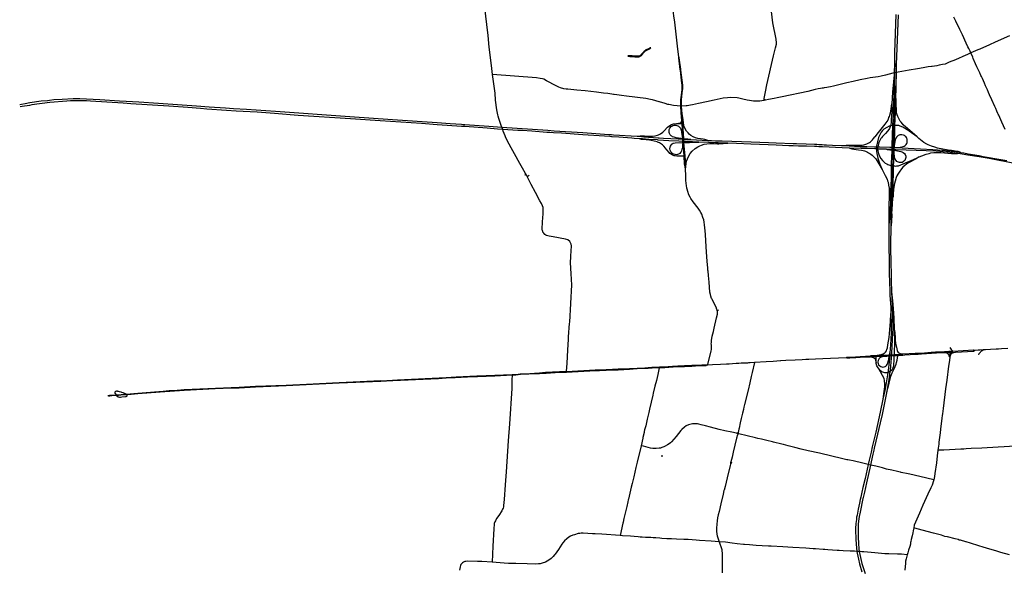
# Model space of a CAD drawing. Units: inches. Extents: x 1757832 to 1988419, y 656851 to 781128.
# Drawn here: x 1758421 to 1799681, y 702862 to 725879 of the extents above; entities that cross this region are included whole.
import ezdxf

# ---------------------------------------------------------------- set-up
doc = ezdxf.new("R2010")
doc.units = ezdxf.units.IN
doc.header["$MEASUREMENT"] = 0
doc.layers.add('Major_roads_DO_NOT_USE', color=8, linetype='Continuous', lineweight=30)

msp = doc.modelspace()

# ---------------------------------------------------------------- linework, layer by layer
at = {"layer": 'Major_roads_DO_NOT_USE'}
for p, q in [((1786163, 721528), (1786208, 721531)), ((1786249, 720164), (1786301, 720166)), ((1793214, 711747), (1793213, 711706)), ((1795213, 711808), (1795213, 711859)), ((1797414, 711934), (1797412, 711996)), ((1785297, 707614), (1785378, 707618))]:
    msp.add_line(p, q, dxfattribs=at)
for points in [[(1786042, 724312), (1785986, 724768), (1785869, 725781), (1785831, 726044), (1785801, 726271), (1785771, 726502), (1785712, 726946), (1785681, 727253), (1785587, 728052), (1785522, 728571), (1785494, 728838), (1785400, 729693), (1785342, 730196), (1785322, 730403), (1785315, 730478), (1785325, 730743), (1785344, 731098), (1785349, 731190), (1785352, 731261), (1785356, 731340), (1785365, 731473)], [(1781341, 711103), (1781341, 711132), (1781341, 711144), (1781357, 711499), (1781389, 712039), (1781418, 712494), (1781420, 712531), (1781424, 712592), (1781465, 713161), (1781468, 713207), (1781552, 714774), (1781546, 714994), (1781547, 715012), (1781546, 715031), (1781534, 715224), (1781518, 715486), (1781510, 715524), (1781504, 715653), (1781503, 715768), (1781511, 715896), (1781519, 715952), (1781536, 716230), (1781547, 716364), (1781544, 716405), (1781532, 716484), (1781477, 716584), (1781397, 716653), (1781295, 716691), (1780777, 716782), (1780615, 716811), (1780493, 716848), (1780463, 716860), (1780433, 716884), (1780383, 716942), (1780349, 716974), (1780341, 717003), (1780333, 717051), (1780322, 717082), (1780319, 717121), (1780335, 717400), (1780348, 717602), (1780350, 717639), (1780357, 717689), (1780362, 717768), (1780361, 717949), (1780353, 718010), (1780299, 718153), (1780284, 718178), (1780216, 718297), (1780035, 718639), (1779860, 718983), (1779696, 719291), (1779653, 719373), (1779618, 719434), (1779490, 719656), (1779383, 719855), (1778864, 720799), (1778779, 720968), (1778762, 721014), (1778688, 721215), (1778663, 721283), (1778625, 721385), (1778601, 721448), (1778494, 721747), (1778468, 721842), (1778453, 721900), (1778417, 722098), (1778366, 722515), (1778342, 722797), (1778236, 723589), (1778202, 723841), (1778120, 724526), (1778099, 724724), (1778046, 725221), (1777797, 727307)], [(1789614, 722500), (1789618, 722576), (1789671, 722864), (1789731, 723152), (1790007, 724362), (1790097, 724698), (1790132, 724849), (1790136, 724911), (1790117, 725058), (1789976, 725753), (1789874, 726712)], [(1795141, 726090), (1795085, 724510), (1795081, 724323), (1795077, 724026), (1795069, 723654), (1795067, 723564), (1795064, 723272), (1795063, 723124), (1795038, 722412), (1795028, 722054), (1795025, 721993), (1795018, 721870), (1795007, 721682), (1794997, 721446), (1794971, 720620), (1794967, 720534), (1794963, 720443), (1794963, 720416), (1794952, 720065), (1794946, 719930), (1794944, 719771), (1794937, 719194), (1794915, 718708), (1794914, 718571), (1794913, 718548), (1794908, 718387), (1794907, 718344), (1794906, 718202), (1794906, 718170), (1794889, 717739), (1794856, 717400), (1794847, 717287), (1794842, 717015), (1794840, 716630), (1794848, 716123), (1794851, 716030), (1794853, 715892), (1794853, 715803), (1794862, 715248), (1794879, 714530), (1794890, 714346), (1794921, 713824), (1794930, 713577), (1794946, 713131), (1794944, 712948), (1794941, 712767), (1794910, 712268), (1794884, 711932), (1794879, 711854), (1794878, 711840), (1794877, 711807), (1794876, 711789), (1794874, 711753), (1794870, 711689), (1794854, 711549), (1794814, 711185), (1794804, 711100), (1794790, 711008), (1794734, 710664), (1794668, 710349), (1794590, 709986), (1794475, 709448), (1794291, 708609), (1794150, 707991), (1794099, 707765), (1794022, 707429), (1793980, 707248), (1793847, 706670), (1793756, 706291), (1793708, 706086), (1793667, 705883), (1793647, 705784), (1793617, 705636), (1793560, 705379), (1793509, 705129), (1793493, 705040), (1793481, 704951), (1793463, 704780), (1793452, 704570), (1793450, 704535), (1793449, 704411), (1793454, 704228), (1793461, 704117), (1793473, 703913), (1793488, 703756), (1793508, 703609), (1793518, 703531), (1793565, 703286), (1793610, 703089), (1793716, 702752)], [(1795231, 726080), (1795164, 724343), (1795163, 724315), (1795152, 724038), (1795142, 723669), (1795130, 723250), (1795129, 723187), (1795110, 722916), (1795105, 722850), (1795074, 722060), (1795073, 722009), (1795073, 721791), (1795067, 721671), (1795057, 721451), (1795041, 721112), (1795030, 720792), (1795021, 720531), (1795018, 720440), (1795015, 720413), (1795005, 720069), (1795006, 719944), (1794994, 719763), (1794956, 718685), (1794950, 718567), (1794951, 718544), (1794949, 718521), (1794947, 718477), (1794941, 718379), (1794936, 718203), (1794935, 718168), (1794921, 717742), (1794933, 717170), (1794922, 717024), (1794906, 716643), (1794917, 716115), (1794919, 716059), (1794920, 715959), (1794921, 715895), (1794922, 715825), (1794923, 715632), (1794935, 715290), (1794941, 714954), (1794957, 714480), (1794984, 713906), (1795005, 712952), (1794997, 712751), (1794956, 711931), (1794951, 711858), (1794950, 711842), (1794947, 711796), (1794945, 711771), (1794940, 711699), (1794927, 711539), (1794896, 711205), (1794890, 711144), (1794874, 711026), (1794842, 710815), (1794812, 710642), (1794754, 710324), (1794697, 710043), (1794632, 709694), (1794558, 709346), (1794473, 708993), (1794365, 708515), (1794234, 707934), (1794213, 707844), (1794177, 707688), (1794104, 707366), (1794073, 707227), (1793904, 706480), (1793858, 706288), (1793816, 706094), (1793767, 705871), (1793764, 705857), (1793757, 705824), (1793636, 705253), (1793598, 705066), (1793583, 704978), (1793561, 704771), (1793554, 704607), (1793551, 704519), (1793553, 704383), (1793560, 704202), (1793570, 703937), (1793591, 703721), (1793606, 703604), (1793714, 703098), (1793856, 702688)], [(1798280, 724488), (1798246, 724566), (1798194, 724678), (1798159, 724747), (1798089, 724895), (1797926, 725247), (1797823, 725473), (1797646, 725823), (1797573, 725980)], [(1799905, 725198), (1799297, 724934), (1799067, 724830), (1798657, 724648), (1798567, 724614), (1798280, 724488), (1798255, 724476), (1798225, 724463), (1798115, 724414), (1798065, 724392), (1797634, 724205), (1797377, 724095), (1797230, 724034), (1797199, 724021), (1797096, 723998), (1796955, 723969), (1796849, 723948), (1796654, 723924), (1796626, 723920), (1796491, 723900), (1796346, 723880), (1796275, 723866), (1796039, 723828), (1795701, 723768), (1795235, 723685), (1795168, 723673), (1795142, 723669), (1795069, 723654), (1795004, 723641), (1794698, 723555), (1794526, 723521), (1794398, 723493), (1794067, 723441), (1793937, 723417), (1793646, 723363), (1793352, 723295), (1793083, 723230), (1792521, 723096), (1792398, 723074), (1792310, 723058), (1792241, 723045), (1792131, 723025), (1792084, 723017), (1792051, 723011), (1791982, 722998), (1791875, 722979), (1791755, 722950), (1791451, 722878), (1790378, 722651), (1790157, 722607), (1790034, 722582), (1789798, 722536), (1789681, 722513), (1789614, 722500), (1789518, 722479), (1789437, 722468), (1789325, 722461), (1789264, 722461), (1789169, 722468), (1788998, 722495)], [(1786301, 720166), (1786257, 720740), (1786255, 720778), (1786247, 720872), (1786245, 720889), (1786208, 721531), (1786198, 721663), (1786186, 721936), (1786172, 722086), (1786157, 722261), (1786148, 722441), (1786149, 722533), (1786166, 722667), (1786188, 722796), (1786202, 722909), (1786204, 722986), (1786205, 723134), (1786126, 723772), (1786120, 723804), (1786061, 724288), (1786042, 724312), (1786030, 724283), (1786089, 723799), (1786094, 723768), (1786127, 723467), (1786159, 723218), (1786169, 723131), (1786169, 723069), (1786172, 723031), (1786171, 722988), (1786168, 722922), (1786160, 722859), (1786138, 722717), (1786123, 722628), (1786111, 722522), (1786107, 722458), (1786107, 722398), (1786112, 722257), (1786116, 722167), (1786123, 722084), (1786128, 721997), (1786151, 721647), (1786163, 721528), (1786176, 721297), (1786184, 721124), (1786188, 720984), (1786196, 720894), (1786196, 720874), (1786203, 720781), (1786204, 720742), (1786205, 720719), (1786221, 720565), (1786249, 720164)], [(1799712, 721284), (1799578, 721584), (1799449, 721875), (1799430, 721922), (1799416, 721950), (1799371, 722050), (1799322, 722161), (1799288, 722239), (1799162, 722521), (1799065, 722733), (1799024, 722828), (1798977, 722936), (1798899, 723115), (1798852, 723218), (1798803, 723324), (1798762, 723413), (1798722, 723500), (1798700, 723548), (1798683, 723587), (1798669, 723617), (1798654, 723649), (1798622, 723714), (1798614, 723732), (1798614, 723740), (1798599, 723762), (1798573, 723819), (1798537, 723905), (1798476, 724037), (1798382, 724252), (1798359, 724304), (1798280, 724488)], [(1796027, 720969), (1795700, 721204), (1795614, 721263), (1795425, 721380), (1795322, 721424), (1795283, 721438), (1795256, 721443), (1795222, 721451), (1795147, 721453), (1795098, 721454), (1795108, 721713), (1795119, 722011), (1795120, 722037), (1795139, 722695), (1795144, 722915), (1795151, 723174), (1795153, 723252), (1795164, 723545), (1795165, 723598), (1795168, 723673), (1795170, 723734), (1795152, 724038)], [(1788998, 722495), (1788910, 722516), (1788725, 722552), (1788554, 722593), (1788490, 722603), (1788196, 722615), (1788086, 722611), (1787895, 722587), (1787519, 722511), (1787196, 722441), (1786862, 722365), (1786610, 722314), (1786530, 722303), (1786397, 722271), (1786353, 722267), (1786157, 722261), (1786112, 722257), (1785972, 722266), (1785824, 722286), (1785629, 722323), (1785576, 722330), (1785468, 722363), (1785238, 722433), (1785220, 722436), (1784945, 722519), (1784851, 722544), (1784658, 722579), (1783856, 722680), (1783644, 722707), (1783542, 722720), (1783444, 722732), (1783334, 722747), (1783305, 722751), (1783231, 722760), (1783151, 722771), (1783063, 722786), (1782890, 722808), (1782586, 722840), (1782114, 722895), (1781766, 722926), (1781393, 722965), (1781316, 722972), (1781223, 722985), (1781084, 723032), (1781010, 723057), (1780902, 723107), (1780497, 723325), (1780382, 723384), (1780336, 723397), (1780227, 723420), (1780073, 723446), (1778236, 723589)], [(1795067, 723564), (1794992, 722851), (1794971, 722351)], [(1758421, 722326), (1758501, 722345), (1758646, 722373), (1758840, 722405), (1759326, 722475), (1759583, 722502), (1759676, 722515), (1759850, 722534), (1760196, 722555), (1760668, 722573), (1760946, 722576), (1761776, 722542), (1762597, 722488), (1762885, 722470), (1763417, 722438), (1764234, 722382), (1765837, 722272), (1766363, 722232), (1767050, 722190), (1767386, 722165), (1767931, 722131), (1769134, 722046), (1772255, 721828), (1774042, 721703), (1775911, 721579), (1776458, 721533), (1776930, 721500), (1777001, 721496), (1777072, 721491), (1778087, 721422), (1778625, 721385), (1780547, 721254), (1780815, 721231), (1782024, 721151), (1783114, 721075), (1783226, 721065), (1783310, 721062), (1784290, 721002), (1784484, 720987), (1784579, 720978), (1785180, 720936), (1785212, 720933), (1785400, 720919), (1786011, 720885), (1786196, 720874), (1786247, 720872), (1786384, 720866), (1786548, 720856), (1787256, 720826), (1787407, 720819), (1787580, 720810), (1787687, 720807), (1787759, 720806), (1787857, 720802), (1789077, 720758), (1789797, 720732), (1790127, 720720), (1790839, 720695), (1790969, 720691), (1791382, 720676), (1791728, 720664), (1791828, 720661), (1791903, 720658), (1791922, 720657), (1791953, 720656), (1792055, 720648), (1792130, 720645), (1792234, 720636), (1792477, 720625), (1792853, 720613), (1792889, 720609), (1792940, 720605), (1793640, 720573), (1793923, 720564), (1794247, 720561), (1794329, 720558), (1794383, 720556), (1794461, 720553), (1794890, 720538), (1794967, 720534), (1795021, 720531), (1795073, 720529), (1795102, 720527), (1795139, 720526), (1796681, 720447), (1797080, 720418), (1797132, 720411), (1797310, 720391), (1797590, 720357), (1797855, 720321), (1797979, 720297), (1798162, 720266), (1798629, 720189), (1798799, 720156), (1799621, 720015), (1799782, 719985)], [(1800177, 719837), (1799050, 720061), (1798623, 720139), (1798156, 720205), (1797831, 720257), (1797716, 720274), (1797294, 720329), (1797125, 720351), (1796980, 720360), (1796821, 720369), (1795982, 720400), (1795568, 720419), (1795140, 720433), (1795086, 720436), (1795069, 720437), (1795018, 720440), (1794963, 720443), (1794741, 720451), (1794565, 720457), (1794518, 720459), (1794457, 720461), (1794381, 720463), (1794374, 720463), (1794329, 720465), (1794257, 720468), (1793929, 720484), (1793687, 720491), (1793192, 720500), (1792890, 720513), (1792062, 720554), (1791951, 720559), (1791944, 720560), (1791909, 720561), (1791820, 720566), (1791723, 720566), (1791387, 720578), (1791051, 720589), (1790836, 720596), (1790651, 720602), (1790126, 720622), (1789783, 720635), (1789057, 720667), (1788463, 720689), (1788096, 720702), (1787691, 720720), (1787660, 720721), (1787585, 720721), (1787287, 720732), (1786874, 720751), (1786347, 720774), (1786255, 720778), (1786203, 720781), (1786046, 720787), (1785625, 720805), (1785173, 720839), (1785144, 720841), (1784792, 720868), (1784523, 720884), (1784395, 720890), (1784174, 720908), (1784072, 720916), (1783532, 720959), (1783243, 720977), (1783222, 720979), (1783156, 720983), (1782709, 721012), (1782016, 721061), (1781120, 721123), (1780789, 721147), (1780631, 721158), (1780505, 721161), (1779880, 721205), (1779479, 721233), (1779295, 721242), (1778663, 721283), (1778439, 721298), (1778009, 721331), (1777073, 721400), (1777004, 721405), (1776934, 721410), (1776328, 721448), (1775914, 721473), (1775256, 721529), (1774395, 721589), (1773531, 721640), (1772280, 721724), (1770090, 721873), (1769100, 721946), (1768368, 722001), (1767496, 722049), (1767090, 722080), (1766268, 722131), (1765998, 722154), (1765463, 722202), (1764665, 722251), (1763085, 722359), (1762756, 722384), (1761388, 722471), (1761221, 722477), (1760551, 722476), (1760393, 722467), (1759682, 722417), (1758925, 722313), (1758831, 722292), (1758523, 722246), (1758445, 722229)], [(1789681, 722513), (1789661, 722520), (1789653, 722523), (1789644, 722527), (1789636, 722533), (1789633, 722539), (1789625, 722555), (1789618, 722576)], [(1797475, 720400), (1797330, 720421), (1796883, 720505), (1796772, 720534), (1796634, 720579), (1796496, 720635), (1796432, 720664), (1796309, 720740), (1796098, 720905), (1796027, 720969), (1795721, 721244), (1795534, 721399), (1795447, 721483), (1795414, 721518), (1795354, 721582), (1795321, 721628), (1795241, 721776), (1795220, 721829), (1795197, 721888), (1795182, 721940), (1795168, 722012), (1795164, 722052), (1795156, 722369), (1795154, 722481), (1795139, 722695)], [(1792940, 720605), (1793000, 720617), (1793049, 720624), (1793100, 720627), (1793179, 720625), (1793262, 720623), (1793366, 720624), (1793504, 720619), (1793655, 720618), (1793726, 720623), (1793792, 720633), (1793914, 720676), (1793976, 720703), (1794033, 720739), (1794070, 720767), (1794113, 720804), (1794152, 720841), (1794205, 720899), (1794262, 720968), (1794286, 720993), (1794356, 721090), (1794521, 721290), (1794688, 721507), (1794769, 721615), (1794828, 721720), (1794849, 721778), (1794866, 721819), (1794906, 721976), (1794922, 722051), (1794971, 722351), (1794962, 722037), (1794947, 721688), (1794943, 721567), (1794928, 721485), (1794913, 721434), (1794882, 721427), (1794850, 721415), (1794752, 721369), (1794639, 721289), (1794580, 721232), (1794525, 721170), (1794473, 721088), (1794433, 721002), (1794410, 720940), (1794361, 720768), (1794329, 720579), (1794329, 720558), (1794329, 720465), (1794332, 720379), (1794343, 720269), (1794375, 720085), (1794404, 719993), (1794472, 719834), (1794560, 719610), (1794695, 719352), (1794767, 719195), (1794791, 719134), (1794809, 719073), (1794834, 718945), (1794853, 718817), (1794859, 718668), (1794856, 718589), (1794856, 718562), (1794856, 718425), (1794854, 718397), (1794854, 718357), (1794848, 718207), (1794848, 718179), (1794843, 717736), (1794841, 717481), (1794847, 717287)], [(1786151, 721647), (1786142, 721597), (1786133, 721571), (1786123, 721557), (1786111, 721548), (1786095, 721539), (1786079, 721536), (1786023, 721528)], [(1786271, 721400), (1786253, 721457), (1786222, 721671), (1786219, 721693), (1786186, 721936)], [(1784290, 721002), (1784422, 721019), (1784591, 721010), (1784628, 721008), (1784938, 721001), (1785045, 721014), (1785155, 721048), (1785193, 721064), (1785270, 721097), (1785369, 721172), (1785431, 721224), (1785570, 721374), (1785669, 721450), (1785741, 721487), (1785812, 721512), (1785889, 721524), (1785945, 721528), (1786023, 721528), (1786163, 721528)], [(1786245, 720889), (1786196, 720894), (1786121, 720897), (1785926, 720929), (1785840, 720953), (1785782, 720977), (1785748, 720997), (1785719, 721017), (1785680, 721059), (1785650, 721110), (1785636, 721153), (1785634, 721174), (1785640, 721263), (1785641, 721280), (1785666, 721332), (1785721, 721405), (1785744, 721422), (1785788, 721446), (1785859, 721466), (1785895, 721464), (1785926, 721456), (1785960, 721448), (1785995, 721435), (1786027, 721415), (1786061, 721391), (1786085, 721364), (1786110, 721330), (1786130, 721286), (1786141, 721253), (1786150, 721207), (1786161, 721153), (1786188, 720984)], [(1787256, 720826), (1787128, 720866), (1787061, 720876), (1786842, 720908), (1786747, 720935), (1786646, 720974), (1786550, 721029), (1786474, 721088), (1786427, 721137), (1786363, 721211), (1786305, 721312), (1786271, 721400)], [(1784515, 720863), (1784480, 720865), (1784395, 720890)], [(1786249, 720164), (1786065, 720163), (1785955, 720162), (1785881, 720171), (1785841, 720180), (1785770, 720209), (1785715, 720243), (1785671, 720274), (1785633, 720316), (1785540, 720428), (1785516, 720462), (1785486, 720503), (1785409, 720587), (1785353, 720639), (1785311, 720672), (1785231, 720720), (1785151, 720754), (1785128, 720764), (1785081, 720777), (1784817, 720830), (1784521, 720863), (1784515, 720863)], [(1786548, 720856), (1786414, 720871), (1786245, 720889)], [(1795102, 720527), (1795318, 720545), (1795395, 720551), (1795446, 720562), (1795483, 720579), (1795520, 720606), (1795571, 720657), (1795592, 720691), (1795605, 720719), (1795615, 720761), (1795616, 720813), (1795613, 720869), (1795601, 720910), (1795578, 720949), (1795550, 720982), (1795529, 721002), (1795493, 721028), (1795457, 721045), (1795393, 721056), (1795356, 721058), (1795308, 721053), (1795269, 721039), (1795236, 721023), (1795195, 720993), (1795164, 720964), (1795137, 720922), (1795123, 720887), (1795096, 720789), (1795079, 720651)], [(1786205, 720719), (1786199, 720657), (1786196, 720617), (1786191, 720540), (1786183, 720489), (1786170, 720439), (1786156, 720385), (1786137, 720350), (1786116, 720311), (1786080, 720279), (1786050, 720262), (1786026, 720247), (1785988, 720234), (1785930, 720225), (1785884, 720228), (1785811, 720250), (1785749, 720295), (1785720, 720325), (1785713, 720339), (1785687, 720386), (1785675, 720421), (1785668, 720464), (1785673, 720537), (1785687, 720585), (1785715, 720629), (1785740, 720662), (1785765, 720680), (1785811, 720708), (1785894, 720725), (1786204, 720742), (1786257, 720740), (1786491, 720734), (1786874, 720751)], [(1786318, 719597), (1786340, 719730), (1786349, 719836), (1786354, 719895), (1786361, 719937), (1786367, 719958), (1786375, 719982), (1786406, 720054), (1786458, 720177), (1786517, 720272), (1786604, 720374), (1786721, 720479), (1786836, 720557), (1786922, 720601), (1786990, 720625), (1787108, 720661), (1787211, 720678), (1787338, 720691), (1787521, 720691), (1787667, 720687), (1787684, 720687), (1787714, 720686), (1788096, 720702)], [(1793192, 720500), (1793294, 720470), (1793372, 720457), (1793469, 720449), (1793570, 720434), (1793694, 720413), (1793761, 720398), (1793816, 720383), (1793863, 720368), (1793943, 720331), (1793992, 720304), (1794052, 720271), (1794095, 720241), (1794142, 720203), (1794224, 720126), (1794292, 720046), (1794388, 719907), (1794560, 719610)], [(1794741, 720451), (1794775, 720443), (1794801, 720438), (1794963, 720416)], [(1794963, 720416), (1795015, 720413), (1795070, 720409), (1795212, 720391), (1795342, 720364), (1795391, 720347), (1795446, 720316), (1795495, 720275), (1795525, 720236), (1795548, 720161), (1795549, 720110), (1795545, 720065), (1795528, 720018), (1795507, 719985), (1795474, 719953), (1795441, 719927), (1795396, 719903), (1795353, 719893), (1795296, 719893), (1795243, 719910), (1795208, 719924), (1795173, 719945), (1795147, 719978), (1795104, 720037), (1795088, 720082), (1795077, 720133), (1795062, 720284)], [(1786249, 720164), (1786270, 719847), (1786277, 719779), (1786308, 719733), (1786332, 719782), (1786301, 720166)], [(1794962, 717742), (1794998, 718143), (1795002, 718195), (1795007, 718365), (1795010, 718432), (1795013, 718526), (1795013, 718552), (1795016, 718746), (1795022, 718890), (1795034, 719591), (1795039, 719756), (1795078, 719752), (1795111, 719750), (1795169, 719752), (1795244, 719763), (1795349, 719797), (1795636, 719921), (1795775, 719988), (1795999, 720087), (1796118, 720137), (1796224, 720181), (1796410, 720248), (1796527, 720281), (1796603, 720297), (1796725, 720312), (1796813, 720316), (1797019, 720311), (1797469, 720282), (1797503, 720279), (1797553, 720276), (1797612, 720272), (1797658, 720272), (1797716, 720274)], [(1796118, 720137), (1795989, 720052), (1795643, 719866), (1795584, 719831), (1795512, 719777), (1795427, 719699), (1795374, 719638), (1795269, 719492), (1795215, 719409), (1795178, 719334), (1795153, 719272), (1795101, 719114), (1795078, 719024), (1795041, 718780), (1795024, 718554), (1795023, 718527), (1795019, 718477), (1795010, 718432)], [(1797855, 720321), (1797786, 720346), (1797750, 720357), (1797709, 720365), (1797475, 720400)], [(1787241, 711411), (1787254, 711452), (1787392, 711998), (1787407, 712081), (1787410, 712166), (1787415, 712188), (1787411, 712256), (1787404, 712295), (1787406, 712376), (1787413, 712443), (1787444, 712629), (1787489, 712824), (1787521, 712955), (1787626, 713390), (1787666, 713544), (1787668, 713644), (1787649, 713719), (1787638, 713744), (1787600, 713836), (1787426, 714189), (1787417, 714206), (1787383, 714294), (1787368, 714366), (1787345, 714463), (1787308, 714892), (1787279, 715161), (1787267, 715351), (1787264, 715394), (1787262, 715435), (1787259, 715484), (1787232, 715752), (1787204, 716156), (1787190, 716363), (1787153, 716889), (1787141, 717035), (1787120, 717285), (1787105, 717399), (1787084, 717493), (1787053, 717595), (1787001, 717729), (1786967, 717807), (1786908, 717902), (1786846, 717992), (1786644, 718247), (1786548, 718388), (1786516, 718440), (1786468, 718539), (1786414, 718684), (1786390, 718778), (1786378, 718829), (1786358, 718939), (1786348, 719017), (1786335, 719161), (1786334, 719243), (1786332, 719326), (1786329, 719385), (1786318, 719597), (1786308, 719733)], [(1779590, 719377), (1779609, 719385), (1779615, 719398), (1779618, 719434)], [(1779696, 719291), (1779707, 719320), (1779723, 719343), (1779774, 719368)], [(1794962, 717742), (1794951, 717397), (1794933, 717170)], [(1794957, 714480), (1795001, 714109), (1795031, 713787), (1795046, 713376), (1795070, 712937), (1795082, 712853), (1795088, 712781), (1795101, 712550), (1795106, 712474), (1795123, 712333), (1795171, 712099), (1795188, 712030), (1795197, 712006), (1795210, 711980), (1795236, 711947), (1795259, 711928), (1795288, 711909), (1795321, 711895), (1795373, 711879), (1795397, 711885), (1795413, 711886), (1795429, 711883)], [(1787649, 713719), (1787670, 713709), (1787683, 713707), (1787694, 713710), (1787707, 713722)], [(1794350, 711830), (1794523, 711856), (1794566, 711872), (1794608, 711889), (1794642, 711909), (1794673, 711930), (1794704, 711961), (1794740, 712016), (1794762, 712070), (1794780, 712140), (1794802, 712262), (1794850, 712566), (1794890, 712908), (1794919, 713235), (1794930, 713577)], [(1795070, 712937), (1795076, 712332), (1795064, 711953), (1795063, 711896), (1795065, 711853), (1795058, 711799), (1795056, 711784), (1795052, 711706), (1795048, 711616), (1795040, 711418), (1795033, 711365), (1795014, 711295), (1794996, 711259), (1794957, 711197), (1794941, 711180), (1794890, 711144), (1794836, 711111), (1794804, 711100), (1794784, 711093), (1794741, 711087), (1794679, 711090), (1794626, 711102), (1794556, 711135), (1794522, 711156), (1794476, 711193), (1794395, 711293), (1794368, 711340), (1794346, 711381), (1794328, 711427), (1794312, 711498)], [(1794102, 711753), (1794151, 711743), (1794209, 711722), (1794233, 711707), (1794253, 711689), (1794269, 711665), (1794279, 711645), (1794289, 711610), (1794295, 711574), (1794300, 711537), (1794305, 711518), (1794312, 711498), (1794311, 711560), (1794312, 711616), (1794307, 711764)], [(1794188, 711811), (1794203, 711820), (1794238, 711822), (1794350, 711830)], [(1794307, 711764), (1794307, 711776), (1794311, 711814)], [(1794565, 711753), (1794525, 711740), (1794499, 711728), (1794472, 711715), (1794439, 711683), (1794406, 711634), (1794394, 711602), (1794383, 711551), (1794385, 711516), (1794390, 711482), (1794399, 711460), (1794408, 711442), (1794415, 711429), (1794462, 711377), (1794505, 711349), (1794552, 711334), (1794597, 711329), (1794645, 711335), (1794687, 711349), (1794721, 711372), (1794744, 711402), (1794770, 711434), (1794787, 711468), (1794798, 711506), (1794829, 711607), (1794840, 711668), (1794856, 711786), (1794858, 711802), (1794865, 711839), (1794884, 711932)], [(1794755, 711779), (1794729, 711776), (1794565, 711753)], [(1794754, 710324), (1794784, 710381), (1794805, 710445), (1794852, 710660), (1794930, 710952), (1794951, 711015), (1794986, 711092), (1795016, 711151), (1795075, 711291), (1795146, 711453), (1795165, 711516), (1795189, 711626), (1795213, 711808)], [(1797414, 711934), (1797405, 711872), (1797394, 711760), (1797394, 711736), (1797365, 711522), (1797344, 711367), (1797267, 710784), (1797222, 710423), (1797119, 709601), (1797090, 709376), (1797080, 709300), (1797066, 709188), (1797013, 708724), (1796996, 708574), (1796971, 708388), (1796944, 708187), (1796933, 708109), (1796898, 707845), (1796869, 707620), (1796834, 707327), (1796777, 706880), (1796757, 706742), (1796727, 706609), (1796716, 706564), (1796655, 706392), (1796604, 706268), (1796480, 706002), (1796271, 705551), (1796121, 705213), (1795954, 704833), (1795909, 704711), (1795885, 704595), (1795860, 704478), (1795842, 704392), (1795815, 704263), (1795784, 704106), (1795764, 704026), (1795753, 703981), (1795750, 703953), (1795748, 703941), (1795745, 703920), (1795721, 703822), (1795673, 703665), (1795636, 703545), (1795614, 703471), (1795563, 703305), (1795540, 703200), (1795536, 703116), (1795507, 702820)], [(1796803, 711966), (1796823, 711937), (1796836, 711907)], [(1797633, 711943), (1797499, 711918), (1797476, 711901), (1797459, 711879), (1797414, 711796), (1797394, 711760), (1797369, 711805), (1797359, 711837), (1797341, 711864), (1797319, 711885), (1797303, 711899), (1797271, 711911), (1797238, 711929)], [(1797405, 712148), (1797454, 712063), (1797483, 712033), (1797505, 712014), (1797528, 712001)], [(1799831, 712115), (1799563, 712096), (1799443, 712086), (1799388, 712082), (1799335, 712080), (1799105, 712066), (1798898, 712053), (1798840, 712051), (1798817, 712049), (1798792, 712048), (1798658, 712040), (1798645, 712039), (1798599, 712038), (1798580, 712036), (1798444, 712022)], [(1798615, 711842), (1798632, 711893), (1798642, 711918), (1798655, 711935), (1798664, 711946), (1798681, 711962), (1798698, 711977), (1798727, 712005), (1798792, 712048)], [(1762118, 710137), (1762155, 710139), (1762176, 710139), (1762204, 710149), (1762358, 710156), (1762363, 710155), (1762458, 710164), (1762568, 710173), (1762774, 710193), (1762877, 710200), (1763373, 710243), (1764255, 710310), (1764305, 710313), (1764684, 710347), (1765025, 710370), (1765319, 710385), (1767279, 710476), (1767619, 710495), (1768308, 710526), (1769590, 710573), (1770440, 710615), (1771805, 710691), (1773548, 710762), (1773555, 710761), (1774047, 710785), (1774251, 710796), (1776287, 710897), (1776709, 710922), (1777583, 710961), (1777603, 710960), (1778334, 710995), (1779057, 711013), (1779141, 711017), (1779207, 711021), (1779400, 711044), (1779588, 711052), (1780198, 711092), (1780462, 711116), (1781036, 711143), (1781042, 711144), (1781341, 711144), (1782531, 711210), (1782556, 711211), (1782721, 711216), (1782747, 711216), (1783001, 711229), (1783269, 711241), (1783316, 711243), (1783500, 711252), (1783976, 711269), (1784293, 711292), (1784614, 711306), (1784755, 711315), (1784917, 711326), (1784928, 711329), (1785235, 711338), (1785331, 711343), (1785355, 711344), (1785404, 711346), (1785770, 711363), (1786001, 711378), (1786278, 711395), (1786583, 711405), (1786766, 711412), (1787002, 711421), (1787168, 711426), (1787202, 711409), (1787170, 711385), (1787095, 711383), (1787033, 711381), (1786991, 711380), (1786747, 711369), (1786585, 711359), (1786550, 711359), (1786277, 711345), (1786046, 711336), (1786001, 711334), (1785619, 711311), (1785583, 711309), (1785572, 711308), (1785454, 711303), (1785446, 711302), (1785359, 711298), (1785235, 711296), (1785223, 711294), (1784927, 711282), (1784914, 711282), (1784755, 711273), (1784729, 711270), (1784293, 711253), (1783980, 711231), (1783499, 711207), (1783316, 711199), (1783269, 711197), (1783003, 711188), (1782718, 711178), (1782703, 711176), (1782575, 711171), (1782547, 711169), (1781341, 711103), (1781060, 711105), (1781040, 711106), (1780486, 711068), (1780431, 711066), (1780202, 711054), (1779760, 711032), (1779589, 711028), (1779402, 711015), (1779207, 710996), (1779132, 710993), (1779057, 710990), (1778335, 710955), (1777600, 710927), (1777193, 710906), (1776673, 710884), (1776288, 710861), (1775968, 710845), (1774058, 710755), (1774050, 710754), (1773555, 710725), (1771808, 710652), (1769590, 710540), (1768308, 710489), (1767615, 710453), (1767286, 710441), (1766618, 710413), (1765320, 710352), (1764314, 710285), (1763373, 710210), (1763086, 710185), (1762922, 710172), (1762663, 710152), (1762562, 710142), (1762478, 710136), (1762286, 710121), (1762199, 710106), (1762140, 710106)], [(1785235, 711338), (1785230, 711323), (1785223, 711294), (1785165, 711023), (1785100, 710762), (1785043, 710526), (1784972, 710232), (1784954, 710161), (1784815, 709566), (1784786, 709435), (1784720, 709149), (1784654, 708868), (1784610, 708703), (1784595, 708633), (1784589, 708589), (1784539, 708375), (1784534, 708352), (1784460, 708034), (1784295, 707346), (1784245, 707127), (1784154, 706728), (1784091, 706455), (1784051, 706296), (1783994, 706052), (1783931, 705802), (1783925, 705768), (1783908, 705684), (1783860, 705486), (1783836, 705380), (1783811, 705265), (1783786, 705163), (1783744, 704986), (1783707, 704830), (1783700, 704796), (1783585, 704273)], [(1786001, 711334), (1786001, 711366), (1786001, 711378)], [(1786277, 711345), (1786278, 711379), (1786278, 711395)], [(1793056, 711714), (1792083, 711676), (1791766, 711662), (1791484, 711649), (1791362, 711643), (1791210, 711630), (1790918, 711621), (1790531, 711602), (1790323, 711587), (1790305, 711586), (1789992, 711564), (1789703, 711545), (1789218, 711520), (1789036, 711509), (1788966, 711505), (1788915, 711501), (1788873, 711500), (1788838, 711498), (1788708, 711494), (1788661, 711493), (1788562, 711487), (1788444, 711479), (1788290, 711469), (1788156, 711459), (1788096, 711455), (1788057, 711452), (1788037, 711451), (1787795, 711441), (1787455, 711426), (1787241, 711411), (1787222, 711410), (1787202, 711409)], [(1789218, 711520), (1789118, 711108), (1789079, 710939), (1789015, 710671), (1788944, 710367), (1788796, 709765), (1788770, 709646), (1788750, 709572), (1788746, 709554), (1788709, 709407), (1788655, 709182), (1788614, 708996), (1788572, 708775), (1788559, 708727), (1788522, 708587), (1788509, 708550), (1788496, 708496), (1788462, 708352), (1788320, 707764), (1788272, 707562), (1788224, 707369), (1788212, 707318), (1788202, 707269), (1788190, 707211), (1788065, 706687), (1787981, 706331), (1787937, 706173), (1787933, 706157), (1787897, 706003), (1787804, 705601), (1787726, 705278), (1787690, 705145), (1787666, 705017), (1787650, 704888), (1787638, 704749), (1787627, 704585), (1787625, 704458), (1787632, 704334), (1787645, 704269), (1787684, 704142), (1787733, 704016), (1787827, 703732), (1787840, 703685), (1787850, 703632), (1787858, 703537), (1787857, 703020), (1787857, 702719)], [(1779057, 711013), (1779056, 711000), (1779057, 710990), (1779051, 710801)], [(1783003, 711188), (1783003, 711216), (1783001, 711229)], [(1783269, 711197), (1783269, 711227), (1783269, 711241)], [(1783499, 711207), (1783500, 711237), (1783500, 711252)], [(1784755, 711273), (1784755, 711302), (1784755, 711315)], [(1794395, 711293), (1794474, 711149), (1794566, 710996), (1794614, 710898), (1794631, 710853), (1794651, 710775), (1794665, 710616), (1794662, 710497), (1794630, 710304), (1794590, 709986)], [(1768308, 710526), (1768308, 710508), (1768308, 710489)], [(1771805, 710691), (1771806, 710670), (1771808, 710652)], [(1776287, 710897), (1776288, 710890), (1776288, 710861)], [(1779051, 710801), (1779039, 710429), (1778949, 708960), (1778897, 708237), (1778807, 706950), (1778759, 706397), (1778722, 705781), (1778700, 705527), (1778690, 705474), (1778675, 705419), (1778656, 705374), (1778621, 705310), (1778497, 705120), (1778407, 704984), (1778354, 704894), (1778331, 704848), (1778307, 704783), (1778300, 704748), (1778284, 704557), (1778251, 703824), (1778215, 703158), (1777785, 703186), (1777612, 703192), (1777176, 703198), (1777112, 703194), (1777070, 703186), (1777024, 703167), (1776979, 703137), (1776942, 703105), (1776910, 703063), (1776889, 703026), (1776873, 702970), (1776853, 702829)], [(1762877, 710200), (1762823, 710227), (1762762, 710250), (1762704, 710263), (1762672, 710273), (1762600, 710296), (1762563, 710306), (1762538, 710314), (1762514, 710319), (1762496, 710319), (1762474, 710316), (1762452, 710309), (1762437, 710302), (1762414, 710283), (1762404, 710263), (1762402, 710245), (1762417, 710220), (1762458, 710164), (1762468, 710151), (1762478, 710136), (1762511, 710105), (1762542, 710086), (1762566, 710080), (1762605, 710076), (1762647, 710076), (1762704, 710079), (1762855, 710101), (1762880, 710105), (1762908, 710115), (1762918, 710132), (1762922, 710147), (1762921, 710156), (1762922, 710172)], [(1763373, 710243), (1763375, 710233), (1763373, 710210)], [(1765319, 710385), (1765320, 710370), (1765320, 710352)], [(1796727, 706609), (1796143, 706746), (1795720, 706848), (1795651, 706862), (1795354, 706922), (1795337, 706926), (1795268, 706941), (1795206, 706956), (1794971, 707013), (1794746, 707062), (1794573, 707106), (1794296, 707174), (1794156, 707207), (1794073, 707227), (1793980, 707248), (1793859, 707277), (1793639, 707329), (1793455, 707373), (1793350, 707398), (1793198, 707429), (1793122, 707444), (1793083, 707452), (1792908, 707492), (1791933, 707722), (1791463, 707825), (1791172, 707894), (1790900, 707969), (1790628, 708035), (1790435, 708082), (1790353, 708102), (1790016, 708184), (1789967, 708196), (1789736, 708252), (1789513, 708307), (1789356, 708345), (1789254, 708370), (1788550, 708541), (1788509, 708550), (1788459, 708562), (1788262, 708607), (1787970, 708663), (1787734, 708720), (1787372, 708812), (1787159, 708867), (1786975, 708913), (1786887, 708937), (1786826, 708950), (1786741, 708959), (1786674, 708959), (1786618, 708953), (1786508, 708931), (1786441, 708908), (1786355, 708871), (1786286, 708820), (1786166, 708712), (1786129, 708669), (1785927, 708430), (1785738, 708206), (1785687, 708157), (1785640, 708118), (1785572, 708072), (1785467, 708015), (1785418, 707996), (1785332, 707956), (1785280, 707941), (1785222, 707929), (1785099, 707922), (1785023, 707922), (1784950, 707926), (1784861, 707938), (1784555, 708013), (1784460, 708034)], [(1788459, 708562), (1788480, 708562), (1788494, 708565), (1788505, 708572), (1788522, 708587), (1788532, 708563), (1788541, 708550), (1788550, 708541), (1788533, 708534), (1788520, 708525), (1788511, 708514), (1788496, 708496)], [(1800332, 708035), (1799670, 707995), (1799424, 707980), (1798735, 707939), (1798291, 707916), (1798083, 707903), (1797984, 707897), (1797934, 707894), (1797853, 707891), (1797146, 707852), (1796898, 707845)], [(1788224, 707369), (1788230, 707350), (1788235, 707342), (1788243, 707333), (1788250, 707325), (1788264, 707313), (1788251, 707307), (1788236, 707300), (1788226, 707293), (1788217, 707286), (1788202, 707269)], [(1795614, 703471), (1795378, 703491), (1795199, 703501), (1794839, 703507), (1794673, 703516), (1794256, 703546), (1793789, 703593), (1793712, 703598), (1793640, 703602), (1793606, 703604), (1793508, 703609), (1793407, 703614), (1793218, 703624), (1792922, 703632), (1792756, 703644), (1792703, 703644), (1792677, 703644), (1792289, 703682), (1792160, 703690), (1792097, 703694), (1791768, 703715), (1791673, 703721), (1791519, 703730), (1791370, 703743), (1790817, 703775), (1790397, 703799), (1789911, 703825), (1789880, 703827), (1789801, 703830), (1789534, 703842), (1789279, 703860), (1788997, 703881), (1788792, 703902), (1788753, 703905), (1788489, 703931), (1788278, 703959), (1788000, 703995), (1787733, 704016), (1787404, 704042), (1786906, 704073), (1786775, 704083), (1786432, 704104), (1786252, 704116), (1785949, 704128), (1785741, 704139), (1785536, 704144), (1785328, 704153), (1785245, 704160), (1785072, 704178), (1784964, 704184), (1784867, 704192), (1784716, 704195), (1784646, 704200), (1784502, 704209), (1784422, 704214), (1784340, 704219), (1784175, 704233), (1784010, 704246), (1783682, 704267), (1783585, 704273), (1782822, 704327), (1782532, 704342), (1782428, 704346), (1782035, 704371), (1781952, 704372), (1781891, 704357), (1781827, 704354), (1781675, 704308), (1781605, 704298), (1781501, 704249), (1781434, 704206), (1781349, 704140), (1781247, 704047), (1781184, 703973), (1781146, 703918), (1780993, 703690), (1780859, 703498), (1780829, 703462), (1780772, 703392), (1780751, 703371), (1780688, 703313), (1780593, 703244), (1780520, 703201), (1780452, 703166), (1780416, 703151), (1780357, 703128), (1780225, 703095), (1780166, 703085), (1780042, 703075), (1779683, 703089), (1779209, 703101), (1778909, 703111), (1778719, 703121), (1778215, 703158)], [(1799900, 703474), (1799537, 703569), (1799362, 703621), (1798929, 703748), (1798802, 703788), (1798617, 703841), (1798267, 703953), (1798080, 704007), (1798064, 704012), (1797841, 704078), (1797792, 704087), (1797746, 704103), (1797627, 704137), (1797304, 704215), (1797195, 704242), (1797044, 704286), (1796711, 704369), (1796023, 704556), (1795885, 704595)]]:
    msp.add_lwpolyline(points, dxfattribs=at)
for points in [[(1784822, 724663), (1784854, 724680), (1784866, 724701), (1784842, 724702), (1784741, 724648), (1784665, 724612), (1784627, 724589), (1784612, 724577), (1784596, 724563), (1784555, 724517), (1784484, 724433), (1784457, 724405), (1784434, 724387), (1784407, 724371), (1784372, 724358), (1784332, 724353), (1784282, 724351), (1784198, 724353), (1784082, 724359), (1784003, 724365), (1783970, 724370), (1783926, 724372), (1783905, 724362), (1783923, 724349), (1783988, 724341), (1784001, 724342), (1784079, 724335), (1784196, 724328), (1784266, 724328), (1784312, 724327), (1784360, 724330), (1784395, 724341), (1784441, 724361), (1784475, 724385), (1784507, 724418), (1784581, 724511), (1784601, 724533), (1784622, 724552), (1784651, 724572), (1784752, 724628)], [(1794374, 720463), (1794381, 720384), (1794404, 720279), (1794440, 720185), (1794501, 720069), (1794571, 719980), (1794644, 719911), (1794691, 719875), (1794753, 719839), (1794807, 719813), (1794886, 719783), (1794910, 719778), (1794944, 719771), (1794994, 719763), (1795039, 719756), (1795048, 719943), (1795062, 720284), (1795070, 720409), (1795069, 720437), (1795073, 720529), (1795079, 720651), (1795093, 721343), (1795098, 721454), (1795057, 721451), (1794997, 721446), (1794942, 721441), (1794913, 721434), (1794905, 721410), (1794870, 721329), (1794840, 721279), (1794791, 721210), (1794708, 721114), (1794576, 720981), (1794535, 720935), (1794514, 720907), (1794463, 720821), (1794422, 720732), (1794406, 720673), (1794383, 720556), (1794373, 720489)], [(1797528, 712001), (1798387, 712054), (1798444, 712022), (1798387, 711986), (1797633, 711943), (1797414, 711934), (1797355, 711929), (1797238, 711929), (1797198, 711927), (1797177, 711926), (1796836, 711907), (1796627, 711896), (1796207, 711871), (1796127, 711866), (1796069, 711862), (1795958, 711863), (1795515, 711830), (1795432, 711822), (1795350, 711818), (1795213, 711808), (1795058, 711799), (1794947, 711796), (1794876, 711789), (1794856, 711786), (1794755, 711779), (1794307, 711764), (1794102, 711753), (1794066, 711751), (1793939, 711745), (1793645, 711730), (1793466, 711721), (1793213, 711706), (1793093, 711699), (1793056, 711714), (1793086, 711740), (1793214, 711747), (1793237, 711748), (1793643, 711772), (1794079, 711808), (1794096, 711809), (1794188, 711811), (1794311, 711814), (1794507, 711823), (1794576, 711827), (1794777, 711833), (1794865, 711839), (1794878, 711840), (1794930, 711842), (1794950, 711842), (1795065, 711853), (1795213, 711859), (1795346, 711873), (1795429, 711883), (1795951, 711914), (1796069, 711914), (1796118, 711916), (1796155, 711919), (1796201, 711920), (1796621, 711958), (1796803, 711966), (1797181, 711983), (1797213, 711984), (1797350, 711992), (1797412, 711996)]]:
    msp.add_lwpolyline(points, close=True, dxfattribs=at)

doc.saveas('drawing.dxf')
